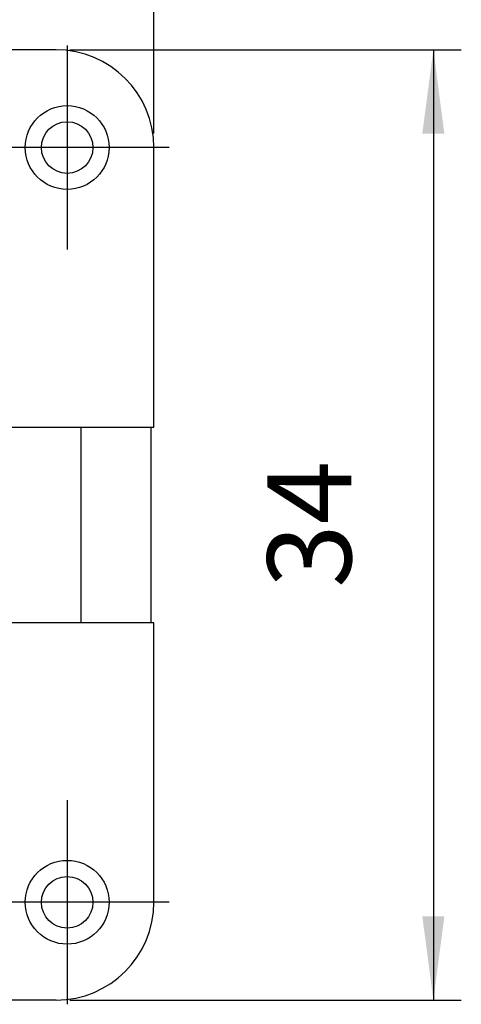
# Model space of a CAD drawing. Units: millimetres. Extents: x -210 to 0, y 0 to 297.
# Drawn here: x -74 to -58, y 212 to 247 of the extents above; entities that cross this region are included whole.
import ezdxf

# ---------------------------------------------------------------- set-up
doc = ezdxf.new("R2010")
doc.units = ezdxf.units.MM
doc.linetypes.add('DOT_CENTER', pattern=[14, 12, -1, 0, -1])
doc.layers.add('1', color=7, linetype='Continuous')
doc.styles.add('CONVERTER_14', font='simplex.shx', dxfattribs={"width": 0.95})
doc.dimstyles.new('ME10_DIM_10', dxfattribs={"dimtxt": 3, "dimasz": 3, "dimexe": 1, "dimexo": 0.5, "dimgap": 2, "dimtad": 1, "dimdsep": 46, "dimtxsty": 'CONVERTER_14', "dimsah": 1, "dimcen": 0.09, "dimclrd": 2, "dimclre": 2, "dimclrt": 4, "dimadec": 0, "dimazin": 0, "dimtfac": 1, "dimtdec": 4, "dimtix": 1, "dimtmove": 0, "dimatfit": 3, "dimfxl": 1, "dimtolj": 1, "dimtzin": 0, "dimarcsym": 0})
doc.dimstyles.new('ME10_DIM_11', dxfattribs={"dimtxt": 3, "dimasz": 3, "dimexe": 1, "dimexo": 0.5, "dimgap": 2, "dimtad": 1, "dimdsep": 46, "dimtxsty": 'CONVERTER_14', "dimsah": 1, "dimcen": 0.09, "dimclrd": 2, "dimclre": 2, "dimclrt": 4, "dimadec": 0, "dimazin": 0, "dimtfac": 1, "dimtdec": 4, "dimtix": 1, "dimtmove": 0, "dimatfit": 3, "dimfxl": 1, "dimtolj": 1, "dimtzin": 0, "dimarcsym": 0})

# ---------------------------------------------------------------- blocks, each defined once
blk = doc.blocks.new('*D3')
at = {"layer": '1', "color": 2, "linetype": 'Continuous'}
for p, q in [((-179.167, 242.7), (-179.167, 256.7)), ((-68.967, 242.7), (-68.967, 256.7)), ((-179.167, 255.7), (-68.967, 255.7))]:
    blk.add_line(p, q, dxfattribs=at)
at = {"layer": '1', "color": 2}
for points in [[(-176.167, 256.095), (-176.167, 255.305), (-179.167, 255.7)], [(-71.967, 255.305), (-71.967, 256.095), (-68.967, 255.7)]]:
    blk.add_solid(points, dxfattribs=at)
at = {"layer": '1', "color": 4, "insert": (-128.642, 258), "char_height": 3, "attachment_point": 7, "rotation": 0.0001, "line_spacing_factor": 0.60024, "style": 'CONVERTER_14'}
blk.add_mtext('110,2', dxfattribs=at)
blk = doc.blocks.new('*D4')
at = {"layer": '1', "color": 2, "linetype": 'Continuous'}
for p, q in [((-71.967, 245.7), (-57.967, 245.7)), ((-58.967, 245.7), (-58.967, 211.7)), ((-71.967, 211.7), (-57.967, 211.7))]:
    blk.add_line(p, q, dxfattribs=at)
at = {"layer": '1', "color": 2}
for points in [[(-58.572, 242.7), (-59.362, 242.7), (-58.967, 245.7)], [(-59.362, 214.7), (-58.572, 214.7), (-58.967, 211.7)]]:
    blk.add_solid(points, dxfattribs=at)
at = {"layer": '1', "color": 4, "insert": (-60.967, 226.45), "char_height": 3, "attachment_point": 7, "rotation": 90, "line_spacing_factor": 0.60024, "style": 'CONVERTER_14'}
blk.add_mtext('34', dxfattribs=at)

msp = doc.modelspace()

# ---------------------------------------------------------------- linework, layer by layer
at = {"color": 7, "linetype": 'Continuous'}
for p, q in [((-72.467, 245.7), (-77.9, 245.7)), ((-68.967, 232.2), (-68.967, 242.2)), ((-75.067, 232.2), (-71.567, 232.2)), ((-71.567, 232.2), (-69.067, 232.2)), ((-71.567, 225.2), (-71.567, 232.2)), ((-69.067, 232.2), (-68.967, 232.2)), ((-69.067, 225.2), (-69.067, 232.2)), ((-71.567, 225.2), (-75.067, 225.2)), ((-69.067, 225.2), (-71.567, 225.2)), ((-68.967, 225.2), (-69.067, 225.2)), ((-68.967, 215.2), (-68.967, 225.2)), ((-72.467, 211.7), (-77.9, 211.7))]:
    msp.add_line(p, q, dxfattribs=at)
for centre, radius in [((-72.067, 242.2), 1.5), ((-72.067, 242.2), 0.923), ((-72.067, 215.2), 1.5), ((-72.067, 215.2), 0.923)]:
    msp.add_circle(centre, radius, dxfattribs=at)
for centre, start, end in [((-72.467, 242.2), 0, 90), ((-72.467, 215.2), 270, 0)]:
    msp.add_arc(centre, 3.5, start, end, dxfattribs=at)
at = {"layer": '1', "color": 2, "linetype": 'DOT_CENTER'}
for p, q in [((-72.067, 245.85), (-72.067, 238.55)), ((-68.417, 242.2), (-75.717, 242.2)), ((-72.067, 218.85), (-72.067, 211.55)), ((-68.417, 215.2), (-75.717, 215.2))]:
    msp.add_line(p, q, dxfattribs=at)

# ---------------------------------------------------------------- dimensions: what is measured, and where the dimension line sits
at = {"layer": '1'}
for p1, p2, dimstyle, picture, middle, turn in [((-68.967, 242.2), (-179.167, 242.2), 'ME10_DIM_10', '*D3', (-124.067, 259.35), 0.0001), ((-72.467, 211.7), (-72.467, 245.7), 'ME10_DIM_11', '*D4', (-62.467, 228.7), 90)]:
    dim = msp.add_aligned_dim(p1=p1, p2=p2, distance=-13.5, dimstyle=dimstyle, dxfattribs=at)
    dim.commit()
    dim.dimension.update_dxf_attribs({"geometry": picture, "text_midpoint": middle, "text_rotation": turn})

doc.saveas('drawing.dxf')
